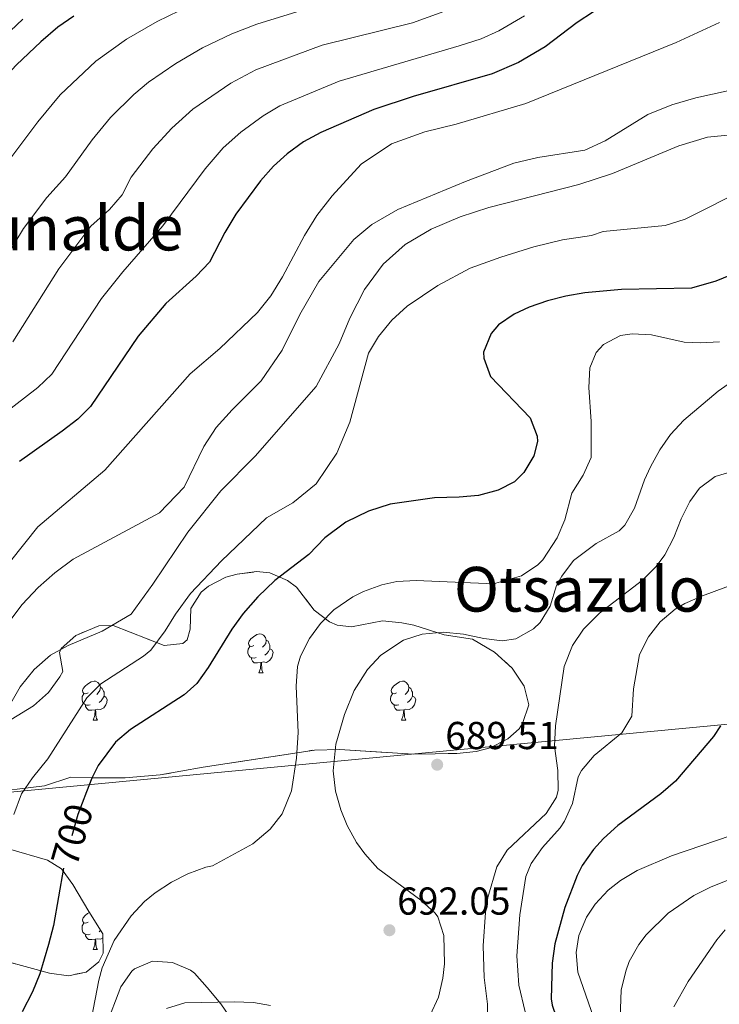
# Model space of a CAD drawing. Extents: x 576467 to 579890, y 763768 to 766121.
# Drawn here: x 579124 to 579304, y 764205 to 764459 of the extents above; entities that cross this region are included whole.
import ezdxf
from ezdxf.enums import TextEntityAlignment as Align

# ---------------------------------------------------------------- set-up
doc = ezdxf.new("R2010")
doc.units = 0
doc.header["$MEASUREMENT"] = 0
doc.linetypes.add('DGN Style 3', pattern=[55.946072, 39.96148, -15.984592])
doc.linetypes.add('DGN Style 5', pattern=[27.973036, 11.988444, -15.984592])
for name, color, linetype in [('Nivel 1', 7, 'Continuous'), ('Nivel 21', 7, 'Continuous'), ('Nivel 22', 7, 'Continuous'), ('Nivel 35', 7, 'Continuous'), ('Nivel 36', 7, 'Continuous'), ('Nivel 4', 7, 'Continuous'), ('Nivel 41', 7, 'Continuous'), ('Nivel 45', 7, 'Continuous'), ('Nivel 5', 7, 'Continuous'), ('Nivel 57', 7, 'Continuous'), ('Nivel 61', 7, 'Continuous'), ('Nivel 7', 7, 'Continuous')]:
    doc.layers.add(name, color=color, linetype=linetype)
doc.styles.add('Style-arial', font='arial.shx', dxfattribs={"bigfont": 'arialbig.shx'})
doc.styles.add('Style-ariali', font='ariali.shx', dxfattribs={"bigfont": 'arialibig.shx'})
doc.styles.add('Style-times', font='times.shx', dxfattribs={"bigfont": 'timesbig.shx'})
doc.linetypes.add('5limcon', pattern='A,16,-16,[2,dgnlstyle.shx,S=0.128,R=0,X=0,Y=0],-16,16,-8,16,-8', length=96)
doc.linetypes.add('5zonar', pattern='A,-5,[1,dgnlstyle.shx,S=0.08,R=0,X=0,Y=0],-5', length=10)

# ---------------------------------------------------------------- blocks, each defined once
blk = doc.blocks.new('5PATER')
at = {"layer": 'Nivel 7', "linetype": 'Continuous', "lineweight": 0}
h = blk.add_hatch(color=19, dxfattribs=at)
edge = h.paths.add_edge_path()
edge.add_ellipse((0, 0), major_axis=(-1.1, -1.11), ratio=0.999422, start_angle=0, end_angle=360)

msp = doc.modelspace()

# ---------------------------------------------------------------- linework, layer by layer
at = {"layer": 'Nivel 1', "color": 19, "linetype": '5limcon', "lineweight": 0, "ltscale": 0.5}
msp.add_polyline3d([(578304.268, 764404.656, 1296.303), (578909.395, 764073.956, 872.296), (578995.117, 764247.979, 764.707), (579316.525, 764278.442, 672.465), (579480.027, 764286.535, 627.601), (579734.95, 764180.633, 564.469), (579884.194, 764170.916, 536.592)], dxfattribs=at)
at = {"layer": 'Nivel 21', "color": 19, "linetype": 'DGN Style 3', "lineweight": 0}
msp.add_polyline3d([(579146.019, 764198.516, 693.754), (579150.361, 764209.921, 692.8), (579153.225, 764213.953, 692.532), (579153.921, 764214.561, 692.48), (579158.508, 764216.565, 691.994), (579163.681, 764216.161, 691.82), (579168.31, 764214.241, 691.432), (579169.281, 764213.441, 691.3), (579172.588, 764209.772, 690.502), (579176.121, 764205.521, 689.03), (579179.641, 764200.401, 686.9)], dxfattribs=at)
at = {"layer": 'Nivel 22', "color": 25, "linetype": 'DGN Style 5', "lineweight": 30, "elevation": 700, "flags": 128}
msp.add_lwpolyline([(579141.575, 764260.077), (579139.352, 764254.259), (579135.961, 764242.561), (579135.593, 764240.403)], dxfattribs=at)
at = {"layer": 'Nivel 35', "color": 92, "linetype": '5zonar', "lineweight": 0, "ltscale": 0.5}
for points in [[(579122.152, 764278.681, 713.444), (579127.881, 764282.161, 712.48), (579131.743, 764285.601, 712.509), (579134.653, 764289.583, 712.681), (579135.481, 764290.961, 712.49), (579134.616, 764295.904, 711.35), (579135.001, 764296.881, 711.13), (579138.802, 764300.269, 710.23), (579144.721, 764302.721, 709.21), (579148.401, 764302.801, 708.89), (579161.481, 764297.681, 706.75), (579166.291, 764298.206, 705.711), (579167.401, 764299.121, 705.47), (579168.241, 764301.841, 704.99), (579168.401, 764307.201, 704.38), (579171.025, 764311.402, 704.209), (579172.881, 764312.961, 704.03), (579177.359, 764315.205, 703.248), (579180.281, 764316.001, 702.76), (579185.246, 764316.663, 702.087), (579188.721, 764316.321, 701.59), (579193.222, 764314.406, 700.646), (579195.561, 764312.641, 700.12), (579200.121, 764306.801, 699.04), (579204.017, 764303.796, 698.226), (579206.001, 764302.881, 697.88), (579209.721, 764302.481, 697.51), (579217.681, 764304.001, 697.75), (579222.633, 764303.519, 697.676), (579225.681, 764302.881, 697.43), (579233.481, 764300.401, 695.78), (579240.841, 764299.281, 694.78), (579246.481, 764296.001, 693.85), (579251.001, 764291.841, 693.74), (579254.081, 764287.201, 693.85), (579255.25, 764282.424, 692.857), (579253.7, 764277.592, 692.288), (579252.801, 764276.241, 692.35), (579249.881, 764273.681, 692.81), (579245.378, 764271.409, 693.368), (579241.721, 764270.401, 693.76), (579236.76, 764269.931, 694.185), (579225.648, 764269.726, 695.042), (579206.585, 764270.949, 696.357), (579200.144, 764270.735, 696.883), (579171.561, 764266.401, 699.01), (579165.761, 764265.361, 699.47), (579160.521, 764264.401, 700.27), (579151.521, 764263.681, 701.47), (579143.121, 764263.681, 702.61), (579137.481, 764263.841, 703.07), (579130.721, 764261.601, 705.44), (579123.681, 764260.721, 706.91)], [(579121.481, 764245.441, 708.08), (579131.476, 764242.465, 706.567), (579135.121, 764240.241, 705.97), (579138.065, 764236.221, 705.217), (579142.161, 764229.281, 703.55), (579145.721, 764223.521, 702.56), (579145.82, 764218.548, 702.195), (579144.681, 764216.321, 702.32), (579141.481, 764213.681, 703.07), (579136.921, 764212.801, 703.68), (579131.99, 764213.454, 704.183), (579115.081, 764218.081, 706.18)]]:
    msp.add_polyline3d(points, dxfattribs=at)
at = {"layer": 'Nivel 36', "color": 92, "linetype": 'Continuous', "lineweight": 0, "flags": 128}
for points in [[(579184.57, 764297.69), (579184.04, 764297.425), (579183.51, 764297.48), (579183.245, 764297.85), (579183.19, 764298.275), (579183.35, 764298.795), (579183.83, 764299.39), (579184.465, 764299.92), (579185.365, 764300.505), (579186.11, 764300.665), (579186.535, 764300.61), (579187.065, 764300.295), (579187.595, 764299.71), (579187.755, 764299.07), (579187.645, 764298.22), (579187.22, 764297.69), (579186.8, 764297.265)], [(579187.755, 764299.07), (579188.23, 764298.755), (579188.545, 764298.115), (579188.705, 764297.795), (579188.705, 764297.215), (579188.705, 764296.79), (579188.335, 764296.1), (579187.915, 764295.62), (579187.435, 764295.2)], [(579185.155, 764294.61), (579184.73, 764294.45), (579184.145, 764294.51), (579183.67, 764294.72), (579183.245, 764295.145), (579183.03, 764295.73), (579183.03, 764296.15), (579183.085, 764296.735), (579183.51, 764297.425)], [(579188.705, 764296.79), (579189.16, 764296.54), (579189.505, 764295.925), (579189.395, 764295.2), (579189.185, 764294.56), (579188.6, 764293.82), (579187.805, 764293.34), (579186.955, 764293.445), (579186.525, 764293.315)], [(579186.415, 764293.315), (579185.525, 764293.23), (579184.68, 764293.23), (579184.255, 764293.66), (579183.935, 764294.135), (579183.935, 764294.45)], [(579185.87, 764290.63), (579186.305, 764291.79), (579186.415, 764293.315), (579186.525, 764293.315), (579186.56, 764292.73), (579186.595, 764292.045), (579186.665, 764291.43), (579186.78, 764291.03), (579186.995, 764290.63)], [(579185.87, 764290.63), (579186.995, 764290.63)], [(579141.934, 764285.55), (579141.404, 764285.285), (579140.874, 764285.34), (579140.609, 764285.71), (579140.554, 764286.135), (579140.714, 764286.655), (579141.194, 764287.25), (579141.829, 764287.78), (579142.729, 764288.365), (579143.474, 764288.525), (579143.899, 764288.47), (579144.429, 764288.155), (579144.959, 764287.57), (579145.119, 764286.93), (579145.009, 764286.08), (579144.584, 764285.55), (579144.164, 764285.125)], [(579221.261, 764285.55), (579220.731, 764285.285), (579220.201, 764285.34), (579219.936, 764285.71), (579219.881, 764286.135), (579220.041, 764286.655), (579220.521, 764287.25), (579221.156, 764287.78), (579222.056, 764288.365), (579222.801, 764288.525), (579223.226, 764288.47), (579223.756, 764288.155), (579224.286, 764287.57), (579224.446, 764286.93), (579224.336, 764286.08), (579223.911, 764285.55), (579223.491, 764285.125)], [(579142.519, 764282.47), (579142.094, 764282.31), (579141.509, 764282.37), (579141.034, 764282.58), (579140.609, 764283.005), (579140.394, 764283.59), (579140.394, 764284.01), (579140.449, 764284.595), (579140.874, 764285.285)], [(579145.119, 764286.93), (579145.594, 764286.615), (579145.909, 764285.975), (579146.069, 764285.655), (579146.069, 764285.075), (579146.069, 764284.65), (579145.699, 764283.96), (579145.279, 764283.48), (579144.799, 764283.06)], [(579221.846, 764282.47), (579221.421, 764282.31), (579220.836, 764282.37), (579220.361, 764282.58), (579219.936, 764283.005), (579219.721, 764283.59), (579219.721, 764284.01), (579219.776, 764284.595), (579220.201, 764285.285)], [(579224.446, 764286.93), (579224.921, 764286.615), (579225.236, 764285.975), (579225.396, 764285.655), (579225.396, 764285.075), (579225.396, 764284.65), (579225.026, 764283.96), (579224.606, 764283.48), (579224.126, 764283.06)], [(579146.069, 764284.65), (579146.524, 764284.4), (579146.869, 764283.785), (579146.759, 764283.06), (579146.549, 764282.42), (579145.964, 764281.68), (579145.169, 764281.2), (579144.319, 764281.305), (579143.889, 764281.175)], [(579225.396, 764284.65), (579225.851, 764284.4), (579226.196, 764283.785), (579226.086, 764283.06), (579225.876, 764282.42), (579225.291, 764281.68), (579224.496, 764281.2), (579223.646, 764281.305), (579223.216, 764281.175)], [(579143.779, 764281.175), (579142.889, 764281.09), (579142.044, 764281.09), (579141.619, 764281.52), (579141.299, 764281.995), (579141.299, 764282.31)], [(579143.234, 764278.49), (579143.669, 764279.65), (579143.779, 764281.175), (579143.889, 764281.175), (579143.924, 764280.59), (579143.959, 764279.905), (579144.029, 764279.29), (579144.144, 764278.89), (579144.359, 764278.49)], [(579223.106, 764281.175), (579222.216, 764281.09), (579221.371, 764281.09), (579220.946, 764281.52), (579220.626, 764281.995), (579220.626, 764282.31)], [(579222.561, 764278.49), (579222.996, 764279.65), (579223.106, 764281.175), (579223.216, 764281.175), (579223.251, 764280.59), (579223.286, 764279.905), (579223.356, 764279.29), (579223.471, 764278.89), (579223.686, 764278.49)], [(579143.234, 764278.49), (579144.359, 764278.49)], [(579222.561, 764278.49), (579223.686, 764278.49)], [(579198.759, 764270.525), (579198.868, 764270.596), (579199.613, 764270.756), (579199.974, 764270.709)], [(579141.934, 764226.558), (579141.404, 764226.293), (579140.874, 764226.348), (579140.609, 764226.718), (579140.554, 764227.143), (579140.714, 764227.663), (579141.194, 764228.258), (579141.829, 764228.788), (579142.283, 764229.083)], [(579142.519, 764223.478), (579142.094, 764223.318), (579141.509, 764223.378), (579141.034, 764223.588), (579140.609, 764224.013), (579140.394, 764224.598), (579140.394, 764225.018), (579140.449, 764225.603), (579140.874, 764226.293)], [(579143.779, 764222.183), (579142.889, 764222.098), (579142.044, 764222.098), (579141.619, 764222.528), (579141.299, 764223.003), (579141.299, 764223.318)], [(579143.234, 764219.498), (579143.669, 764220.658), (579143.779, 764222.183), (579143.889, 764222.183), (579143.924, 764221.598), (579143.959, 764220.913), (579144.029, 764220.298), (579144.144, 764219.898), (579144.359, 764219.498)], [(579145.74, 764222.553), (579145.169, 764222.208), (579144.319, 764222.313), (579143.889, 764222.183)], [(579145.178, 764224.4), (579144.799, 764224.068)], [(579143.234, 764219.498), (579144.359, 764219.498)]]:
    msp.add_lwpolyline(points, dxfattribs=at)
at = {"layer": 'Nivel 4', "color": 25, "linetype": 'Continuous', "lineweight": 30, "flags": 128}
for points, elevation in [([(579271.921, 764460.561), (579267.704, 764457.858), (579259.481, 764451.601), (579252.601, 764447.521), (579245.841, 764444.641), (579225.521, 764438.801), (579215.401, 764435.441), (579201.761, 764429.601), (579197.384, 764427.185), (579193.129, 764424.07), (579189.641, 764420.881), (579186.285, 764417.172), (579179.957, 764408.585), (579177.121, 764403.841), (579173.201, 764396.241), (579169.757, 764392.615), (579161.921, 764385.601), (579154.837, 764377.217), (579142.557, 764359.154), (579139.281, 764355.841), (579135.327, 764352.768), (579124.281, 764344.961)], 725), ([(579138.321, 764459.441), (579134.202, 764456.605), (579129.841, 764452.881), (579123.521, 764446.961), (579120.105, 764443.308), (579113.662, 764435.214), (579103.881, 764420.481), (579094.988, 764405.105), (579086.121, 764387.281), (579076.181, 764361.007), (579070.081, 764348.801), (579063.893, 764333.911), (579060.601, 764327.921), (579057.161, 764323.281), (579053.401, 764319.841), (579049.046, 764317.304), (579045.361, 764316.001), (579040.877, 764315.086)], 750), ([(579309.049, 764393.67), (579303.417, 764391.31), (579297.122, 764389.525), (579279.081, 764389.201), (579269.721, 764388.321), (579264.8, 764387.459), (579260.081, 764386.321), (579255.373, 764384.697), (579251.521, 764382.881), (579247.48, 764380.107), (579245.561, 764377.921), (579243.636, 764373.113), (579243.681, 764371.521), (579245.41, 764366.811), (579255.641, 764356.241), (579257.41, 764351.493), (579257.481, 764350.161), (579256.601, 764346.481), (579254.033, 764342.132), (579251.641, 764339.761), (579247.401, 764337.601), (579242.361, 764336.241), (579237.38, 764335.788), (579231.041, 764335.681), (579219.641, 764334.001), (579214.081, 764332.241), (579208.241, 764329.361), (579202.841, 764325.361), (579198.721, 764321.041), (579189.982, 764314.39), (579185.641, 764310.161), (579181.801, 764305.921), (579178.902, 764301.844), (579172.841, 764292.001), (579169.891, 764287.901), (579166.641, 764284.961)], 700), ([(579166.641, 764284.961), (579152.841, 764276.081), (579149.027, 764272.87), (579144.516, 764266.817), (579142.921, 764263.601), (579141.575, 764260.077)], 700), ([(579304.596, 764277.001), (579302.801, 764274.321), (579293.001, 764262.801), (579289.208, 764259.55), (579278.161, 764251.441), (579274.458, 764248.099), (579271.881, 764245.201), (579269, 764241.099), (579267.681, 764238.561), (579264.521, 764230.321), (579261.961, 764220.961), (579261.271, 764215.994), (579261.065, 764206.84), (579261.281, 764205.201), (579263.401, 764198.961), (579264.367, 764194.017), (579264.521, 764191.281), (579263.455, 764186.45), (579262.57, 764184.911)], 675), ([(579135.593, 764240.403), (579133.081, 764225.681), (579131.77, 764220.856), (579129.521, 764213.281), (579127.652, 764208.644), (579125.04, 764203.473)], 700)]:
    msp.add_lwpolyline(points, dxfattribs=dict(at, elevation=elevation))
at = {"layer": 'Nivel 5', "color": 25, "linetype": 'Continuous', "lineweight": 0, "flags": 128}
for points, elevation in [([(579244.578, 764464.754), (579225.382, 764457.749), (579202.145, 764452.021), (579185.086, 764445.655), (579178.645, 764442.218), (579168.843, 764435.521), (579163.468, 764430.639), (579158.573, 764425.333), (579153.069, 764418.063), (579150.717, 764413.503), (579147.414, 764409.748), (579142.617, 764405.446), (579134.454, 764394.522), (579122.638, 764375.743)], 735), ([(579197.816, 764461.296), (579185.33, 764457.403), (579178.938, 764454.89), (579171.404, 764451.292), (579164.489, 764447.281), (579157.506, 764442.533), (579153.684, 764439.307), (579147.714, 764433.43), (579142.963, 764427.708), (579136.1, 764418.174), (579131.306, 764412.869), (579125.323, 764404.849), (579112.678, 764384.038)], 740), ([(579168.171, 764462.205), (579159.714, 764458.082), (579151.797, 764453.542), (579143.953, 764447.931), (579134.808, 764439.285), (579129.017, 764432.285), (579118.112, 764417.942)], 745), ([(579254.14, 764459.537), (579247.577, 764455.668), (579242.998, 764453.652), (579237.41, 764451.822), (579206.474, 764442.747), (579191.235, 764436.42), (579186.935, 764433.87), (579181.257, 764429.681), (579176.692, 764425.625), (579172.085, 764420.248), (579161.161, 764405.601), (579150.87, 764393.769), (579145.414, 764386.928), (579132.597, 764367.448), (579128.987, 764364.004), (579117.531, 764355.199)], 730), ([(579304.321, 764457.841), (579293.201, 764452.721), (579254.481, 764437.041), (579236.601, 764431.681), (579228.561, 764429.761), (579220.001, 764426.641), (579212.161, 764421.441), (579204.681, 764413.281), (579200.801, 764408.241), (579197.641, 764403.121), (579191.961, 764392.481), (579188.921, 764387.601), (579185.481, 764383.281), (579175.801, 764374.001), (579168.201, 764367.521), (579146.281, 764342.721), (579129.001, 764328.161), (579118.241, 764314.721)], 720), ([(579118.614, 764452.649), (579125.155, 764458.725)], 755), ([(579310.281, 764441.121), (579298.241, 764438.481), (579292.041, 764436.641), (579285.881, 764434.161), (579274.881, 764427.441), (579269.681, 764425.041), (579257.641, 764423.121), (579251.441, 764421.681), (579239.001, 764416.961), (579221.561, 764409.761), (579214.881, 764405.921), (579210.281, 764402.081), (579201.321, 764391.281), (579196.401, 764382.801), (579191.881, 764373.601), (579186.481, 764365.681), (579178.961, 764358.241), (579174.881, 764353.761), (579171.721, 764348.801), (579166.641, 764338.401), (579160.281, 764331.761), (579138.121, 764319.841), (579133.441, 764316.321), (579129.121, 764312.561), (579125.001, 764308.241), (579117.361, 764298.161)], 715), ([(579313.441, 764429.521), (579301.241, 764428.401), (579293.881, 764426.161), (579276.801, 764419.041), (579268.121, 764416.161), (579244.961, 764410.241), (579237.641, 764407.921), (579230.161, 764404.721), (579223.521, 764400.801), (579217.801, 764395.681), (579213.001, 764389.201), (579209.241, 764381.841), (579206.521, 764375.201), (579200.561, 764364.241), (579184.921, 764346.321), (579176.121, 764337.441), (579167.601, 764326.801), (579158.601, 764313.441), (579153.041, 764305.761), (579145.601, 764301.361), (579136.801, 764297.681), (579132.321, 764295.201), (579128.081, 764291.521), (579124.521, 764287.041), (579118.801, 764277.281)], 710), ([(579311.721, 764415.441), (579295.481, 764407.281), (579290.361, 764405.681), (579274.401, 764404.081), (579271.401, 764403.121), (579263.921, 764402.001), (579256.601, 764400.161), (579248.121, 764397.521), (579240.241, 764394.641), (579231.921, 764390.241), (579224.041, 764384.881), (579220.081, 764381.281), (579216.601, 764377.121), (579214.041, 764372.801), (579209.281, 764355.121), (579205.921, 764347.121), (579200.561, 764339.201), (579194.561, 764334.321), (579187.801, 764330.481), (579176.252, 764319.448), (579168.267, 764311.066), (579164.398, 764305.706), (579161.805, 764301.415), (579158.119, 764296.512), (579156.227, 764294.899), (579145.187, 764287.795), (579141.656, 764284.253), (579131.59, 764268.526), (579127.645, 764263.672), (579124.867, 764259.514), (579122.875, 764254.208)], 705), ([(579304.361, 764375.761), (579299.348, 764375.45), (579295.201, 764375.681), (579286.841, 764377.521), (579281.845, 764377.79), (579278.881, 764377.361), (579274.504, 764375.059), (579272.641, 764373.041), (579271.001, 764369.041), (579270.689, 764364.038), (579271.302, 764355.265), (579271.361, 764346.001), (579269.29, 764341.449), (579266.321, 764336.801), (579264.521, 764330.001), (579262.6, 764325.398), (579258.868, 764319.716), (579257.561, 764318.401), (579253.429, 764315.557), (579246.812, 764313.722), (579244.321, 764313.601), (579226.321, 764314.401), (579221.348, 764314.093), (579217.481, 764313.281), (579212.788, 764311.567), (579210.001, 764310.161), (579205.161, 764306.881), (579201.684, 764303.296), (579198.921, 764299.441), (579196.546, 764294.974), (579195.801, 764292.241), (579195.495, 764287.245), (579195.952, 764275.32), (579195.538, 764268.697), (579194.241, 764260.321), (579191.841, 764254.401), (579188.736, 764250.484), (579184.327, 764246.702), (579173.921, 764241.041), (579172.241, 764240.721), (579167.569, 764238.971), (579163.361, 764236.881), (579159.178, 764234.133), (579156.441, 764231.841), (579153.002, 764228.21), (579148.667, 764221.866), (579145.563, 764214.783), (579144.721, 764211.681), (579142.321, 764199.201)], 695), ([(579308.041, 764365.921), (579303.954, 764363.041), (579295.121, 764355.601), (579291.717, 764351.935), (579288.961, 764348.001), (579286.568, 764343.596), (579285.041, 764340.241), (579282.441, 764332.961), (579279.981, 764328.589), (579278.561, 764327.121), (579272.601, 764323.921), (579266.801, 764319.521), (579263.74, 764315.545), (579262.441, 764313.121), (579260.801, 764307.761), (579258.174, 764303.59), (579256.481, 764302.001), (579251.939, 764299.42), (579248.441, 764298.881), (579243.681, 764299.441), (579238.481, 764300.561), (579233.241, 764301.121), (579227.841, 764300.561), (579223.085, 764299.04), (579217.201, 764295.201), (579213.82, 764291.519), (579210.348, 764286.153), (579207.903, 764279.952), (579205.681, 764272.321), (579204.961, 764265.441), (579205.601, 764260.241), (579206.98, 764255.43), (579208.601, 764251.441), (579210.993, 764247.043), (579213.121, 764244.081), (579216.502, 764240.382), (579227.521, 764232.241), (579231.195, 764228.911), (579231.881, 764227.921), (579233.411, 764223.103), (579233.569, 764215.877), (579233.201, 764212.161), (579232.033, 764207.299), (579229.921, 764202.641)], 690), ([(579318.561, 764345.681), (579303.201, 764341.121), (579299.162, 764338.152), (579296.721, 764334.721), (579294.48, 764330.251), (579292.561, 764325.441), (579290.246, 764321.007), (579288.041, 764318.001), (579284.482, 764314.462), (579273.441, 764306.001), (579269.321, 764301.841), (579266.545, 764297.688), (579264.344, 764292.299), (579262.121, 764277.041), (579261.881, 764271.761), (579262.761, 764265.521), (579262.803, 764260.521), (579262.401, 764258.721), (579259.728, 764254.48), (579249.681, 764245.041), (579247.043, 764240.784), (579244.719, 764232.9), (579244.121, 764229.041), (579243.561, 764220.481), (579243.841, 764212.321), (579244.641, 764205.441), (579244.554, 764200.449)], 685), ([(579308.914, 764313.757), (579299.961, 764310.481), (579295.393, 764308.495), (579292.881, 764307.041), (579289.099, 764303.775), (579286.081, 764299.921), (579283.721, 764295.361), (579282.201, 764286.561), (579281.801, 764279.521), (579279.229, 764275.252), (579272.081, 764269.441), (579268.872, 764265.587), (579267.961, 764263.921), (579266.561, 764257.041), (579264.448, 764252.51), (579263.361, 764250.801), (579258.761, 764245.761), (579255.857, 764241.618), (579254.481, 764238.321), (579252.999, 764228.429), (579252.201, 764217.921), (579252.721, 764210.401), (579254.321, 764203.521)], 680), ([(579248.206, 764158.565), (579252.681, 764160.801), (579263.037, 764164.154), (579267.521, 764166.401), (579269.014, 764167.508), (579272.241, 764171.361), (579273.444, 764173.298), (579275.281, 764177.921), (579275.696, 764180.214), (579275.841, 764185.201), (579274.801, 764192.561), (579272.033, 764201.838), (579267.858, 764213.733), (579267.481, 764218.721), (579268.186, 764223.097), (579270.161, 764227.841), (579272.307, 764231.194), (579275.721, 764234.801), (579278.886, 764237.297), (579283.161, 764239.841), (579292.001, 764243.601), (579322.881, 764254.161)], 670), ([(579278.743, 764201.96), (579279.026, 764209.036), (579280.201, 764213.921), (579281.122, 764216.426), (579283.561, 764220.801), (579285.468, 764223.281), (579291.123, 764228.848), (579297.687, 764233.384), (579302.161, 764235.601), (579312.277, 764239.691)], 665), ([(579292.562, 764204.766), (579296.275, 764211.307), (579303.601, 764222.001), (579305.749, 764224.546)], 660), ([(579188.878, 764205.106), (579184.521, 764205.921), (579179.521, 764206.108), (579166.801, 764205.841), (579162.129, 764204.339)], 690)]:
    msp.add_lwpolyline(points, dxfattribs=dict(at, elevation=elevation))
at = {"layer": 'Nivel 57', "color": 92, "linetype": 'DGN Style 3', "lineweight": 0, "flags": 128}
msp.add_lwpolyline([(579123.681, 764260.721), (579130.721, 764261.601), (579137.481, 764263.841), (579143.121, 764263.681), (579151.521, 764263.681), (579160.521, 764264.401), (579165.761, 764265.361), (579171.561, 764266.401), (579200.144, 764270.735), (579206.585, 764270.949), (579225.648, 764269.726), (579236.76, 764269.931), (579241.721, 764270.401), (579245.378, 764271.409), (579249.881, 764273.681), (579252.801, 764276.241), (579253.7, 764277.592), (579255.25, 764282.424), (579254.081, 764287.201), (579251.001, 764291.841), (579246.481, 764296.001), (579240.841, 764299.281), (579233.481, 764300.401), (579225.681, 764302.881), (579222.633, 764303.519), (579217.681, 764304.001), (579209.721, 764302.481), (579206.001, 764302.881), (579204.017, 764303.796), (579200.121, 764306.801), (579195.561, 764312.641), (579193.222, 764314.406), (579188.721, 764316.321), (579185.246, 764316.663), (579180.281, 764316.001), (579177.359, 764315.205), (579172.881, 764312.961), (579171.025, 764311.402), (579168.401, 764307.201), (579168.241, 764301.841), (579167.401, 764299.121), (579166.291, 764298.206), (579161.481, 764297.681), (579148.401, 764302.801), (579144.721, 764302.721), (579138.802, 764300.269), (579135.001, 764296.881), (579134.616, 764295.904), (579135.481, 764290.961), (579134.653, 764289.583), (579131.743, 764285.601), (579127.881, 764282.161), (579122.152, 764278.681), (579117.631, 764276.865), (579113.121, 764276.241), (579107.881, 764276.481), (579101.121, 764276.961), (579098.749, 764277.619), (579094.721, 764280.321), (579088.961, 764287.441), (579085.481, 764289.681), (579083.644, 764290.011), (579078.721, 764289.761), (579072.813, 764287.533), (579068.481, 764287.041), (579064.641, 764289.601), (579060.961, 764292.081), (579054.041, 764295.841), (579048.241, 764300.241), (579043.601, 764306.481), (579039.921, 764308.561), (579037.366, 764308.991), (579032.641, 764308.001), (579028.441, 764303.921), (579024.801, 764302.641), (579022.841, 764307.201), (579018.401, 764311.921), (579015.046, 764315.035), (579010.45, 764316.878), (579005.391, 764317.665), (579001.041, 764318.881), (579000.135, 764319.377), (578996.964, 764321.312), (578991.222, 764325.192), (578988.001, 764327.121), (578985.126, 764328.529), (578980.881, 764329.521), (578966.961, 764330.721), (578964.308, 764330.833), (578960.361, 764330.641), (578954.321, 764328.321), (578947.481, 764327.521), (578935.312, 764327.023), (578931.121, 764326.881), (578928.761, 764326.694), (578925.001, 764326.241), (578913.401, 764324.241), (578906.401, 764323.441), (578899.681, 764322.801), (578892.121, 764322.241), (578888.281, 764321.441), (578886.836, 764320.629), (578883.801, 764316.721), (578883.801, 764313.201), (578884.97, 764311.106), (578888.041, 764307.441), (578890.06, 764305.771), (578893.961, 764303.121), (578902.431, 764298.754), (578908.614, 764296.236), (578912.961, 764296.001), (578914.752, 764296.378), (578919.001, 764297.681), (578925.401, 764300.161), (578934.321, 764300.881), (578934.9, 764300.927), (578940.281, 764301.521), (578946.241, 764303.201), (578955.001, 764304.561), (578962.801, 764305.521), (578964.845, 764305.534), (578969.201, 764304.401), (578971.163, 764303.315), (578973.841, 764300.001), (578976.041, 764294.481), (578978.521, 764289.601), (578978.881, 764282.481), (578985.93, 764267.197), (578987.226, 764262.455), (578988.041, 764257.761), (578988.241, 764256.081), (578988.561, 764255.121), (578989.161, 764254.308), (578993.241, 764251.521), (578997.061, 764251.113), (579004.82, 764250.956), (579009.652, 764250.961), (579013.607, 764250.987), (579017.331, 764251.065), (579018.616, 764251.229), (579019.465, 764251.473), (579022.001, 764251.761), (579023.428, 764251.868), (579028.001, 764252.241), (579035.521, 764253.041), (579048.521, 764253.441), (579052.121, 764253.361), (579059.281, 764253.281), (579066.321, 764253.521), (579068.441, 764252.721), (579070.348, 764246.718), (579072.581, 764242.191), (579076.201, 764239.441), (579081.921, 764236.481), (579086.561, 764231.921), (579096.721, 764225.761), (579100.401, 764224.001), (579105.041, 764221.601), (579115.081, 764218.081), (579131.99, 764213.454), (579136.921, 764212.801), (579141.481, 764213.681), (579144.681, 764216.321), (579145.82, 764218.548), (579145.721, 764223.521), (579142.161, 764229.281), (579138.065, 764236.221), (579135.121, 764240.241), (579131.476, 764242.465), (579121.481, 764245.441), (579116.533, 764247.412), (579112.121, 764249.681), (579109.481, 764252.241), (579109.041, 764255.281), (579110.721, 764258.161), (579112.224, 764259.23), (579116.841, 764260.641)], close=True, dxfattribs=at)
at = {"layer": 'Nivel 61', "color": 19, "linetype": 'Continuous', "lineweight": 0}
msp.add_3dface([(576493.35, 763768.43), (576467.42, 766081.97), (579861.38, 766120.68), (579888.45, 763807.16)], dxfattribs=at)

# ---------------------------------------------------------------- block references
at = {"layer": 'Nivel 7', "color": 19, "linetype": 'Continuous', "lineweight": 0}
for p in [(579231.721, 764267.041, 689.51), (579219.441, 764224.481, 692.05)]:
    msp.add_blockref('5PATER', p, dxfattribs=at)

# ---------------------------------------------------------------- texts
at = {"layer": 'Nivel 41', "color": 19, "linetype": 'Continuous', "lineweight": 0, "style": 'Style-arial'}
for s, p in [('689.51', (579233.801, 764271.041, 689.51)), ('692.05', (579221.426, 764228.481, 692.05))]:
    msp.add_text(s, height=7, dxfattribs=at).set_placement(p)
at = {"layer": 'Nivel 41', "color": 25, "linetype": 'Continuous', "lineweight": 0, "style": 'Style-ariali'}
msp.add_text('700', height=7, rotation=73.83426, dxfattribs=at).set_placement((579137.833, 764249.021, 700), align=Align.MIDDLE_CENTER)
at = {"layer": 'Nivel 45', "color": 19, "linetype": 'Continuous', "lineweight": 0, "style": 'Style-times'}
for s, p in [('Astunalde', (579129.653, 764404.993, 795.439)), ('Otsazulo', (579268.351, 764312.136, 676.682))]:
    msp.add_text(s, height=11.5, dxfattribs=at).set_placement(p, align=Align.MIDDLE_CENTER)

doc.saveas('drawing.dxf')
